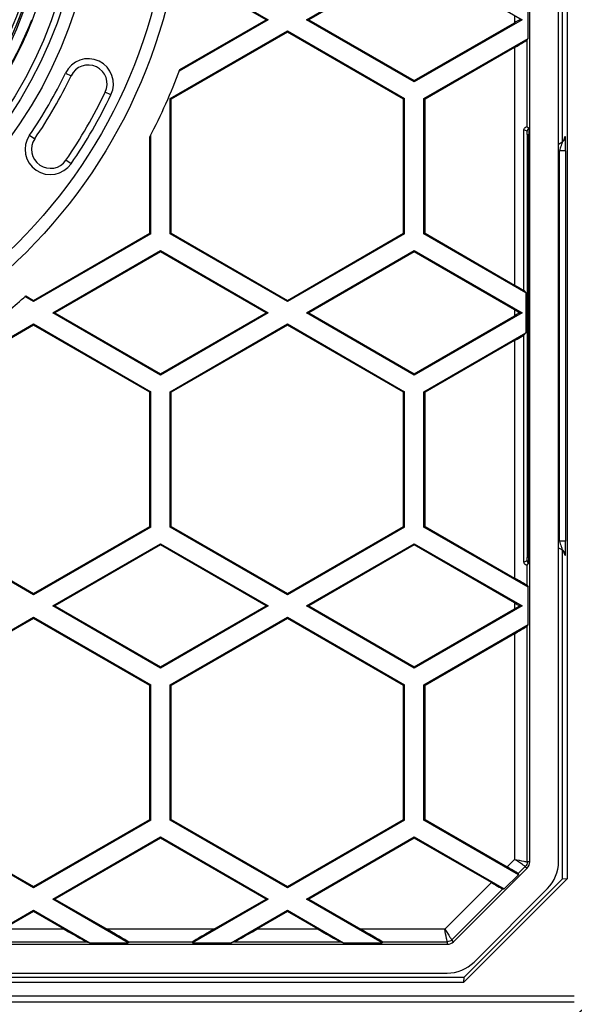
# Model space of a CAD drawing. Units: millimetres. Extents: x 34 to 188, y 45 to 262.
# Drawn here: x 117 to 125, y 68 to 83 of the extents above; entities that cross this region are included whole.
import ezdxf

# ---------------------------------------------------------------- set-up
doc = ezdxf.new("R2010")
doc.units = ezdxf.units.MM
doc.header["$LTSCALE"] = 23.1
doc.layers.get('0').update_dxf_attribs({"linetype": 'CONTINUOUS'})
doc.layers.add('BEZUGSACHSEN', color=7, linetype='CONTINUOUS')
doc.layers.add('RUNDUNGEN', color=7, linetype='CONTINUOUS')

msp = doc.modelspace()

# ---------------------------------------------------------------- linework, layer by layer
at = {"color": 6, "linetype": 'Continuous'}
for p, q in [((125.30441, 69.85008), (125.30441, 101.74841)), ((125.22585, 81.53398), (125.22585, 90.05862)), ((125.25903, 81.59688), (125.25919, 81.59901)), ((125.2151, 81.53154), (125.21934, 81.53398)), ((125.2151, 75.06695), (125.21934, 75.06451)), ((125.22585, 69.84783), (125.22585, 75.06451)), ((125.25892, 75.00101), (125.25929, 74.99834)), ((123.66192, 68.2076), (125.30441, 69.85008)), ((125.22585, 69.84558), (123.66643, 68.28615)), ((125.22585, 69.84558), (125.30441, 69.85008)), ((101.17197, 68.28615), (123.66417, 68.28615)), ((123.66192, 68.2076), (123.66643, 68.28615)), ((101.3878, 68.2076), (123.66192, 68.2076))]:
    msp.add_line(p, q, dxfattribs=at)
at = {"color": 7, "linetype": 'Continuous'}
for p, q in [((124.7064, 70.11407), (124.7064, 101.48442)), ((125.16276, 70.11407), (125.16276, 101.48442)), ((121.16592, 83.47425), (122.87526, 84.46113)), ((122.87526, 84.44098), (121.20083, 83.47425)), ((122.87526, 84.46113), (124.5846, 83.47425)), ((124.68022, 83.17706), (124.68022, 83.77143)), ((120.5596, 83.47425), (120.52469, 83.47425)), ((121.16592, 83.47425), (121.20083, 83.47425)), ((122.87526, 82.48736), (121.16592, 83.47425)), ((121.20083, 83.47425), (122.87526, 82.50751)), ((124.5846, 83.47425), (122.87526, 82.48736)), ((122.87526, 82.50751), (124.46622, 83.42606)), ((124.5846, 83.47425), (124.55034, 83.47425)), ((119.00285, 82.22307), (120.86276, 83.29689)), ((120.86276, 83.27673), (119.02031, 82.21299)), ((120.86276, 83.29689), (122.72267, 82.22307)), ((120.86276, 83.27673), (120.86276, 83.29689)), ((122.70522, 82.21299), (120.86276, 83.27673)), ((123.02785, 82.22307), (124.68022, 83.17706)), ((124.66619, 83.15277), (124.68022, 83.17706)), ((124.46622, 83.03335), (123.04531, 82.21299)), ((122.87526, 82.48736), (122.87526, 82.50751)), ((119.00285, 82.22307), (119.02031, 82.21299)), ((119.00285, 80.07543), (119.00285, 82.22307)), ((119.02031, 80.0855), (119.02031, 82.21299)), ((122.72267, 82.22307), (122.70522, 82.21299)), ((122.70522, 80.0855), (122.70522, 82.21299)), ((122.72267, 80.07543), (122.72267, 82.22307)), ((123.02785, 82.22307), (123.04531, 82.21299)), ((123.02785, 80.07543), (123.02785, 82.22307)), ((123.04531, 80.0855), (123.04531, 82.21299)), ((124.61276, 79.17925), (124.61276, 81.72911)), ((124.69058, 74.94449), (124.69058, 81.65401)), ((116.83776, 79.02176), (118.68022, 80.0855)), ((118.69767, 80.07543), (116.83776, 79.00161)), ((118.69767, 80.07543), (118.68022, 80.0855)), ((119.00285, 80.07543), (119.02031, 80.0855)), ((120.86276, 79.00161), (119.00285, 80.07543)), ((119.02031, 80.0855), (120.86276, 79.02176)), ((120.86276, 79.02176), (122.70522, 80.0855)), ((122.72267, 80.07543), (120.86276, 79.00161)), ((122.72267, 80.07543), (122.70522, 80.0855)), ((123.02785, 80.07543), (123.04531, 80.0855)), ((124.64545, 79.14151), (123.02785, 80.07543)), ((123.04531, 80.0855), (124.46622, 79.26514)), ((117.14092, 78.82425), (118.85026, 79.81113)), ((118.85026, 79.79098), (117.17583, 78.82425)), ((118.85026, 79.81113), (120.5596, 78.82425)), ((118.85026, 79.81113), (118.85026, 79.79098)), ((120.52469, 78.82425), (118.85026, 79.79098)), ((121.16592, 78.82425), (122.87526, 79.81113)), ((122.87526, 79.79098), (121.20083, 78.82425)), ((122.87526, 79.81113), (124.5846, 78.82425)), ((122.87526, 79.81113), (122.87526, 79.79098)), ((124.46622, 78.87244), (122.87526, 79.79098)), ((124.61276, 79.17925), (124.64545, 79.14151)), ((124.64545, 79.14151), (124.64545, 78.50698)), ((116.83776, 79.00161), (116.83776, 79.02176)), ((120.86276, 79.00161), (120.86276, 79.02176)), ((117.14092, 78.82425), (117.17583, 78.82425)), ((118.85026, 77.83736), (117.14092, 78.82425)), ((117.17583, 78.82425), (118.85026, 77.85751)), ((118.85026, 77.85751), (120.52469, 78.82425)), ((120.5596, 78.82425), (118.85026, 77.83736)), ((120.5596, 78.82425), (120.52469, 78.82425)), ((121.16592, 78.82425), (121.20083, 78.82425)), ((122.87526, 77.83736), (121.16592, 78.82425)), ((121.20083, 78.82425), (122.87526, 77.85751)), ((124.5846, 78.82425), (122.87526, 77.83736)), ((122.87526, 77.85751), (124.46622, 78.77606)), ((124.5846, 78.82425), (124.55034, 78.82425)), ((114.97785, 77.57307), (116.83776, 78.64689)), ((116.83776, 78.62673), (114.99531, 77.56299)), ((116.83776, 78.64689), (118.69767, 77.57307)), ((116.83776, 78.62673), (116.83776, 78.64689)), ((118.68022, 77.56299), (116.83776, 78.62673)), ((119.00285, 77.57307), (120.86276, 78.64689)), ((120.86276, 78.62673), (119.02031, 77.56299)), ((120.86276, 78.64689), (122.72267, 77.57307)), ((120.86276, 78.62673), (120.86276, 78.64689)), ((122.70522, 77.56299), (120.86276, 78.62673)), ((123.02785, 77.57307), (124.64545, 78.50698)), ((124.61276, 78.46924), (124.64545, 78.50698)), ((124.61276, 74.86938), (124.61276, 78.46924)), ((124.46622, 78.38335), (123.04531, 77.56299)), ((118.85026, 77.83736), (118.85026, 77.85751)), ((122.87526, 77.83736), (122.87526, 77.85751)), ((118.69767, 77.57307), (118.68022, 77.56299)), ((118.68022, 75.4355), (118.68022, 77.56299)), ((118.69767, 75.42543), (118.69767, 77.57307)), ((119.00285, 77.57307), (119.02031, 77.56299)), ((119.00285, 75.42543), (119.00285, 77.57307)), ((119.02031, 75.4355), (119.02031, 77.56299)), ((122.72267, 77.57307), (122.70522, 77.56299)), ((122.70522, 75.4355), (122.70522, 77.56299)), ((122.72267, 75.42543), (122.72267, 77.57307)), ((123.02785, 77.57307), (123.04531, 77.56299)), ((123.02785, 75.42543), (123.02785, 77.57307)), ((123.04531, 75.4355), (123.04531, 77.56299)), ((116.83776, 74.35161), (114.97785, 75.42543)), ((114.99531, 75.4355), (116.83776, 74.37176)), ((116.83776, 74.37176), (118.68022, 75.4355)), ((118.69767, 75.42543), (116.83776, 74.35161)), ((118.69767, 75.42543), (118.68022, 75.4355)), ((119.00285, 75.42543), (119.02031, 75.4355)), ((120.86276, 74.35161), (119.00285, 75.42543)), ((119.02031, 75.4355), (120.86276, 74.37176)), ((120.86276, 74.37176), (122.70522, 75.4355)), ((122.72267, 75.42543), (120.86276, 74.35161)), ((122.72267, 75.42543), (122.70522, 75.4355)), ((123.02785, 75.42543), (123.04531, 75.4355)), ((124.68022, 74.47143), (123.02785, 75.42543)), ((123.04531, 75.4355), (124.46622, 74.61514)), ((117.14092, 74.17425), (118.85026, 75.16113)), ((118.85026, 75.14098), (117.17583, 74.17425)), ((118.85026, 75.16113), (120.5596, 74.17425)), ((118.85026, 75.16113), (118.85026, 75.14098)), ((120.52469, 74.17425), (118.85026, 75.14098)), ((121.16592, 74.17425), (122.87526, 75.16113)), ((122.87526, 75.14098), (121.20083, 74.17425)), ((122.87526, 75.16113), (124.5846, 74.17425)), ((122.87526, 75.16113), (122.87526, 75.14098)), ((124.46622, 74.22244), (122.87526, 75.14098)), ((116.83776, 74.35161), (116.83776, 74.37176)), ((120.86276, 74.35161), (120.86276, 74.37176)), ((124.66619, 74.49572), (124.68022, 74.47143)), ((124.68022, 73.87706), (124.68022, 74.47143)), ((117.14092, 74.17425), (117.17583, 74.17425)), ((118.85026, 73.18736), (117.14092, 74.17425)), ((117.17583, 74.17425), (118.85026, 73.20751)), ((118.85026, 73.20751), (120.52469, 74.17425)), ((120.5596, 74.17425), (118.85026, 73.18736)), ((120.5596, 74.17425), (120.52469, 74.17425)), ((121.16592, 74.17425), (121.20083, 74.17425)), ((122.87526, 73.18736), (121.16592, 74.17425)), ((121.20083, 74.17425), (122.87526, 73.20751)), ((124.5846, 74.17425), (122.87526, 73.18736)), ((122.87526, 73.20751), (124.46622, 74.12606)), ((124.5846, 74.17425), (124.55034, 74.17425)), ((114.97785, 72.92307), (116.83776, 73.99689)), ((116.83776, 73.97673), (114.99531, 72.91299)), ((116.83776, 73.99689), (118.69767, 72.92307)), ((116.83776, 73.97673), (116.83776, 73.99689)), ((118.68022, 72.91299), (116.83776, 73.97673)), ((119.00285, 72.92307), (120.86276, 73.99689)), ((120.86276, 73.97673), (119.02031, 72.91299)), ((120.86276, 73.99689), (122.72267, 72.92307)), ((120.86276, 73.97673), (120.86276, 73.99689)), ((122.70522, 72.91299), (120.86276, 73.97673)), ((123.02785, 72.92307), (124.68022, 73.87706)), ((124.46622, 73.73335), (123.04531, 72.91299)), ((124.66619, 73.85277), (124.68022, 73.87706)), ((118.85026, 73.18736), (118.85026, 73.20751)), ((122.87526, 73.18736), (122.87526, 73.20751)), ((118.69767, 72.92307), (118.68022, 72.91299)), ((118.68022, 70.7855), (118.68022, 72.91299)), ((118.69767, 70.77543), (118.69767, 72.92307)), ((119.00285, 72.92307), (119.02031, 72.91299)), ((119.00285, 70.77543), (119.00285, 72.92307)), ((119.02031, 70.7855), (119.02031, 72.91299)), ((122.72267, 72.92307), (122.70522, 72.91299)), ((122.70522, 70.7855), (122.70522, 72.91299)), ((122.72267, 70.77543), (122.72267, 72.92307)), ((123.02785, 72.92307), (123.04531, 72.91299)), ((123.02785, 70.77543), (123.02785, 72.92307)), ((123.04531, 70.7855), (123.04531, 72.91299)), ((116.83776, 69.70161), (114.97785, 70.77543)), ((114.99531, 70.7855), (116.83776, 69.72176)), ((116.83776, 69.72176), (118.68022, 70.7855)), ((118.69767, 70.77543), (116.83776, 69.70161)), ((118.69767, 70.77543), (118.68022, 70.7855)), ((119.00285, 70.77543), (119.02031, 70.7855)), ((120.86276, 69.70161), (119.00285, 70.77543)), ((119.02031, 70.7855), (120.86276, 69.72176)), ((120.86276, 69.72176), (122.70522, 70.7855)), ((122.72267, 70.77543), (120.86276, 69.70161)), ((122.72267, 70.77543), (122.70522, 70.7855)), ((123.02785, 70.77543), (123.04531, 70.7855)), ((124.52554, 69.91074), (123.02785, 70.77543)), ((123.04531, 70.7855), (124.34645, 70.03429)), ((117.14092, 69.52425), (118.85026, 70.51113)), ((118.85026, 70.49098), (117.17583, 69.52425)), ((118.85026, 70.51113), (120.5596, 69.52425)), ((118.85026, 70.51113), (118.85026, 70.49098)), ((120.52469, 69.52425), (118.85026, 70.49098)), ((121.16592, 69.52425), (122.87526, 70.51113)), ((122.87526, 70.49098), (121.20083, 69.52425)), ((122.87526, 70.51113), (124.30213, 69.68733)), ((122.87526, 70.51113), (122.87526, 70.49098)), ((124.09749, 69.78532), (122.87526, 70.49098)), ((124.66433, 70.0125), (123.4995, 68.84768)), ((124.30213, 69.68733), (124.52554, 69.91074)), ((124.52323, 69.92826), (124.52554, 69.91074)), ((116.83776, 69.70161), (116.83776, 69.72176)), ((120.86276, 69.70161), (120.86276, 69.72176)), ((123.8222, 68.52498), (124.98702, 69.68981)), ((124.27929, 69.68432), (124.30213, 69.68733)), ((117.14092, 69.52425), (117.17583, 69.52425)), ((118.34029, 68.83179), (117.14092, 69.52425)), ((117.17583, 69.52425), (118.00455, 69.04579)), ((120.5596, 69.52425), (119.36023, 68.83179)), ((119.69597, 69.04579), (120.52469, 69.52425)), ((120.5596, 69.52425), (120.52469, 69.52425)), ((121.16592, 69.52425), (121.20083, 69.52425)), ((122.36529, 68.83179), (121.16592, 69.52425)), ((121.20083, 69.52425), (122.02955, 69.04579)), ((115.94559, 68.83179), (116.83776, 69.34689)), ((116.83776, 69.32673), (116.35115, 69.04579)), ((116.83776, 69.34689), (117.72993, 68.83179)), ((116.83776, 69.32673), (116.83776, 69.34689)), ((117.32437, 69.04579), (116.83776, 69.32673)), ((119.97059, 68.83179), (120.86276, 69.34689)), ((120.86276, 69.32673), (120.37615, 69.04579)), ((120.86276, 69.34689), (121.75493, 68.83179)), ((120.86276, 69.32673), (120.86276, 69.34689)), ((121.34937, 69.04579), (120.86276, 69.32673)), ((104.49838, 68.80561), (123.39794, 68.80561)), ((117.67759, 68.84582), (117.72993, 68.83179)), ((117.72993, 68.83179), (118.34029, 68.83179)), ((118.34217, 68.84582), (118.34217, 68.83179)), ((119.35647, 68.84582), (119.36023, 68.83179)), ((119.36023, 68.83179), (119.97059, 68.83179)), ((120.02293, 68.84582), (119.97059, 68.83179)), ((121.70259, 68.84582), (121.75493, 68.83179)), ((121.75493, 68.83179), (122.36529, 68.83179)), ((122.36717, 68.84582), (122.36717, 68.83179)), ((101.45527, 68.34925), (123.39794, 68.34925))]:
    msp.add_line(p, q, dxfattribs=at)
at = {"color": 9, "linetype": 'Continuous'}
for p, q in [((124.46622, 83.52244), (124.46622, 83.42606)), ((124.66619, 81.77676), (124.66619, 83.15277)), ((124.46622, 83.03335), (124.46622, 79.26514)), ((124.663, 81.704), (124.61276, 81.72911)), ((124.66471, 81.65401), (124.69058, 81.65401)), ((124.66471, 81.65401), (124.66471, 74.94448)), ((125.16276, 81.50132), (125.2151, 81.53154)), ((125.16276, 81.38736), (125.17713, 81.39566)), ((125.27448, 81.39566), (125.17713, 81.39566)), ((125.17713, 75.20284), (125.17713, 81.39566)), ((125.27448, 81.39566), (125.27448, 75.20284)), ((124.46622, 78.87244), (124.46622, 78.77606)), ((124.46622, 78.38335), (124.46622, 74.61514)), ((125.17713, 75.20284), (125.16276, 75.21113)), ((125.27448, 75.20284), (125.17713, 75.20284)), ((125.16276, 75.09717), (125.2151, 75.06695)), ((124.61276, 74.86938), (124.663, 74.89449)), ((124.69058, 74.94449), (124.66471, 74.94449)), ((124.66619, 74.49572), (124.66619, 74.82173)), ((124.46622, 74.22244), (124.46622, 74.12606)), ((124.46622, 73.73335), (124.46622, 70.15406)), ((124.66619, 70.11407), (124.66619, 73.85277)), ((124.34645, 70.03429), (124.46622, 70.15406)), ((124.52323, 69.92826), (124.6359, 70.04093)), ((124.6359, 70.04093), (124.66433, 70.0125)), ((124.7064, 70.11407), (124.66619, 70.11407)), ((123.35795, 69.04579), (124.09749, 69.78532)), ((123.47107, 68.87611), (124.27929, 69.68432)), ((117.32437, 69.04579), (116.35115, 69.04579)), ((119.69597, 69.04579), (118.00455, 69.04579)), ((121.34937, 69.04579), (120.37615, 69.04579)), ((123.35795, 69.04579), (122.02955, 69.04579)), ((115.99793, 68.84582), (117.67759, 68.84582)), ((118.34217, 68.84582), (119.35835, 68.84582)), ((120.02293, 68.84582), (121.70259, 68.84582)), ((122.36717, 68.84582), (123.39794, 68.84582)), ((123.39794, 68.84582), (123.39794, 68.80561)), ((123.4995, 68.84768), (123.47107, 68.87611)), ((96.01276, 67.98831), (125.41276, 67.98831)), ((125.41276, 67.88835), (96.01276, 67.88835))]:
    msp.add_line(p, q, dxfattribs=at)
at = {"color": 2, "linetype": 'Continuous'}
for p, q in [((125.25998, 81.61201), (125.2589, 81.59753)), ((125.26083, 81.61569), (125.2693, 81.62059)), ((125.26946, 81.61871), (125.26099, 81.61765)), ((125.27305, 81.55202), (125.27291, 81.55784)), ((125.27305, 81.55223), (125.27292, 81.55813)), ((125.2693, 74.97791), (125.26083, 74.9828)), ((125.26099, 74.98084), (125.26946, 74.97977))]:
    msp.add_line(p, q, dxfattribs=at)
at = {"color": 6, "linetype": 'Continuous'}
for points in [[(125.24666, 81.56441), (125.23942, 81.55385), (125.23053, 81.54397), (125.21991, 81.53499)], [(125.25893, 81.59753), (125.25793, 81.59243), (125.25574, 81.58445), (125.25206, 81.57484), (125.24666, 81.56441)], [(125.25919, 81.59901), (125.25923, 81.59957), (125.25927, 81.59995), (125.25893, 81.59753)], [(125.21086, 75.0694), (125.21734, 75.06532), (125.22772, 75.05716), (125.23661, 75.04807), (125.24405, 75.03825), (125.24991, 75.02819), (125.25433, 75.01808), (125.25717, 75.00916)], [(125.25717, 75.00916), (125.25856, 75.00304), (125.25892, 75.00101)]]:
    msp.add_lwpolyline(points, dxfattribs=at)
at = {"color": 7, "linetype": 'Continuous'}
for radius in [23.3505, 6.353]:
    msp.add_circle((110.71276, 85.79925), radius, dxfattribs=at)
for centre, radius, start, end in [((110.71276, 85.79925), 30, 274.780513, 265.219487), ((131.35745, 71.495), 13.77821, 119.60708, 120.010206), ((110.71276, 85.79925), 35, 189.041604, 350.958396), ((131.35745, 90.80349), 13.77821, 239.989794, 240.39292), ((131.35745, 66.845), 13.77821, 119.60708, 120.010206), ((131.35745, 86.15349), 13.77821, 239.989794, 240.39292), ((131.35745, 62.195), 13.77821, 119.60708, 120.010206), ((124.56276, 70.11407), 0.14364, 315.000006, 359.999994), ((124.56276, 70.11407), 0.6, 315, 360), ((123.39794, 68.94925), 0.14364, 270.000006, 314.999994), ((123.39794, 68.94925), 0.6, 270, 315)]:
    msp.add_arc(centre, radius, start, end, dxfattribs=at)
at = {"color": 9, "linetype": 'Continuous'}
for centre, radius, start, end in [((110.71276, 85.79925), 29.75, 274.820674, 265.179326), ((110.71276, 85.79925), 6.282, 316.402764, 358.597236), ((110.71276, 85.79925), 6.32981, 316.402764, 358.597236), ((125.16107, 81.61544), 0.09967, 309.995807, 320.83738), ((125.16076, 81.61572), 0.10009, 320.825093, 330.008788), ((125.16069, 81.61573), 0.10015, 330.027162, 341.080996), ((125.16117, 81.61557), 0.09965, 341.075109, 349.043599), ((125.16072, 81.61567), 0.10011, 349.037241, 0.012364), ((110.71276, 85.79925), 34.38852, 189.203762, 350.796238), ((125.16032, 74.98239), 0.10066, 30.054598, 49.918987), ((125.16024, 74.98261), 0.10062, 11.038872, 29.921846), ((125.16072, 74.98282), 0.10011, 359.987629, 10.971856)]:
    msp.add_arc(centre, radius, start, end, dxfattribs=at)
at = {"color": 2, "linetype": 'Continuous'}
for centre, radius, start, end in [((123.12183, 81.50952), 2.15164, 1.294435, 2.096612), ((123.00189, 81.50463), 2.27165, 1.342159, 2.022379), ((120.83334, 81.45582), 4.44077, 0.913657, 1.244091), ((120.96596, 81.45601), 4.30816, 0.939667, 1.276951), ((119.35588, 81.42948), 5.91845, 0.582214, 0.94092), ((118.913, 81.42512), 6.36134, 0.579677, 0.914347), ((116.82726, 81.40343), 8.4472, 0.275429, 0.583616), ((117.22744, 81.40813), 8.047, 0.255747, 0.580217), ((114.08153, 81.39314), 11.19295, 0.012893, 0.260602), ((115.41033, 81.39604), 9.86415, 359.997769, 0.278801), ((116.91595, 75.19429), 8.35851, 359.415848, 359.692166), ((117.22235, 75.19), 8.05209, 359.449146, 359.710903), ((115.47335, 75.20234), 9.80113, 359.69045, 0.002912), ((114.1714, 75.20535), 11.10308, 359.711117, 359.987003), ((122.02228, 75.11715), 3.25155, 358.567092, 358.723171), ((121.20434, 75.13794), 4.06974, 358.626344, 359.063562), ((120.90286, 75.14139), 4.37122, 358.732452, 359.083632), ((119.30642, 75.16965), 5.96792, 359.057021, 359.452178), ((118.92312, 75.17325), 6.35122, 359.08188, 359.421035)]:
    msp.add_arc(centre, radius, start, end, dxfattribs=at)
at = {"color": 7, "linetype": 'Continuous'}
for centre, major_axis, ratio, start_param, end_param in [((124.46622, 83.03738), (0.19999, 0.1155), 0.01511538, -1.57952563, -0.0261826), ((124.46622, 74.61111), (0.19999, -0.1155), 0.01511538, 0.0261826, 1.57952563), ((124.46622, 73.73738), (0.19999, 0.1155), 0.01511538, -1.57952563, -0.0261826), ((124.3439, 70.03173), (0.17932, -0.10352), 0.01685995, 0.01293434, 1.56627737), ((124.10004, 69.78788), (0.17932, -0.10352), 0.01685995, -1.57531528, -0.02197225), ((117.33135, 69.04579), (0.34648, -0.19998), 0.00872554, -1.58591286, -0.03256982), ((117.99757, 69.04579), (0.34648, -0.19998), 0.00872554, 0.00233676, 1.5556798), ((119.70295, 69.04579), (0.34648, 0.19998), 0.00872554, 1.58591286, 3.13925589), ((120.36917, 69.04579), (0.34648, 0.19998), 0.00872554, -3.10902283, -1.5556798), ((121.35635, 69.04579), (0.34648, -0.19998), 0.00872554, -1.58591286, -0.03256982), ((122.02257, 69.04579), (0.34648, -0.19998), 0.00872554, 0.00233676, 1.5556798)]:
    msp.add_ellipse(centre, major_axis=major_axis, ratio=ratio, start_param=start_param, end_param=end_param, dxfattribs=at)
for points, knots in [([(111.10855, 79.36724), (111.72442, 79.39837), (112.95436, 79.64021), (114.61534, 80.50943), (115.9642, 81.8112), (116.58359, 82.90058), (116.80954, 83.47439)], [0, 0, 0, 0, 0.24999173, 0.49998946, 0.74999223, 1, 1, 1, 1]), ([(124.61276, 81.72911), (124.61276, 81.74832), (124.6311, 81.77018), (124.6618, 81.78126), (124.66619, 81.77677)], [0, 0, 0, 0, 0.75363153, 1, 1, 1, 1]), ([(124.68899, 81.74784), (124.69041, 81.74564), (124.68854, 81.73529), (124.69208, 81.70513), (124.69058, 81.67583), (124.69058, 81.65401)], [0, 0, 0, 0, 0.08397621, 0.30248, 1, 1, 1, 1]), ([(124.46622, 79.26514), (124.47955, 79.25744), (124.52853, 79.22905), (124.57739, 79.20044), (124.61276, 79.17925)], [0, 0, 0, 0, 0.27180952, 1, 1, 1, 1]), ([(124.46622, 78.38335), (124.47955, 78.39105), (124.52853, 78.41944), (124.57739, 78.44805), (124.61276, 78.46924)], [0, 0, 0, 0, 0.27175551, 1, 1, 1, 1]), ([(124.66619, 74.82173), (124.66181, 74.81725), (124.63105, 74.82808), (124.61276, 74.85014), (124.61276, 74.86938)], [0, 0, 0, 0, 0.2458533, 1, 1, 1, 1]), ([(124.68899, 74.85065), (124.69041, 74.85286), (124.68854, 74.86321), (124.69208, 74.89337), (124.69058, 74.92266), (124.69058, 74.94449)], [0, 0, 0, 0, 0.08399723, 0.30258653, 1, 1, 1, 1])]:
    msp.add_open_spline(points, degree=3, knots=knots, dxfattribs=at)
at = {"color": 9, "linetype": 'Continuous'}
for points in [[(124.68899, 81.74784), (124.67409, 81.73968), (124.66301, 81.72099), (124.663, 81.704)], [(124.663, 74.89449), (124.66301, 74.8775), (124.67409, 74.85881), (124.68899, 74.85065)], [(124.66619, 70.11407), (124.66619, 70.08768), (124.65455, 70.05959), (124.6359, 70.04093)], [(123.47107, 68.87611), (123.45241, 68.85745), (123.42432, 68.84582), (123.39794, 68.84582)]]:
    msp.add_open_spline(points, degree=3, dxfattribs=at)
for points, knots in [([(124.66471, 81.65401), (124.66471, 81.66569), (124.66588, 81.68218), (124.66288, 81.6968), (124.66422, 81.70339), (124.663, 81.704)], [0, 0, 0, 0, 0.70033248, 0.91787927, 1, 1, 1, 1]), ([(125.20959, 81.49405), (125.20734, 81.4867), (125.19696, 81.45376), (125.18592, 81.42103), (125.17713, 81.39566)], [0, 0, 0, 0, 0.22256993, 1, 1, 1, 1]), ([(125.21934, 81.53398), (125.22228, 81.53568), (125.21266, 81.50917), (125.21262, 81.50394), (125.20959, 81.49405)], [0, 0, 0, 0, 0.24705757, 1, 1, 1, 1]), ([(125.17713, 75.20284), (125.18688, 75.17468), (125.20052, 75.1293), (125.21778, 75.08422), (125.21978, 75.0665)], [0, 0, 0, 0, 0.6255452, 1, 1, 1, 1]), ([(125.21978, 75.0665), (125.21984, 75.06594), (125.22027, 75.06522), (125.2195, 75.06442), (125.21934, 75.06451)], [0, 0, 0, 0, 0.7541862, 1, 1, 1, 1]), ([(124.663, 74.89449), (124.66422, 74.89511), (124.66288, 74.9017), (124.66588, 74.91631), (124.66471, 74.9328), (124.66471, 74.94448)], [0, 0, 0, 0, 0.08215783, 0.29972015, 1, 1, 1, 1]), ([(124.46622, 70.15406), (124.51559, 70.14375), (124.58242, 70.13193), (124.64873, 70.11578), (124.66619, 70.11407)], [0, 0, 0, 0, 0.74184532, 1, 1, 1, 1]), ([(124.63589, 70.04093), (124.62234, 70.05207), (124.56403, 70.08754), (124.50841, 70.12644), (124.46622, 70.15406)], [0, 0, 0, 0, 0.25815536, 1, 1, 1, 1]), ([(123.35795, 69.04579), (123.38557, 69.00359), (123.42447, 68.94797), (123.45993, 68.88967), (123.47108, 68.87611)], [0, 0, 0, 0, 0.74184532, 1, 1, 1, 1]), ([(123.39793, 68.84582), (123.39623, 68.86328), (123.38008, 68.92958), (123.36826, 68.99642), (123.35795, 69.04579)], [0, 0, 0, 0, 0.25815566, 1, 1, 1, 1])]:
    msp.add_open_spline(points, degree=3, knots=knots, dxfattribs=at)
at = {"color": 7, "linetype": 'Continuous'}
for points in [[(124.66619, 81.77676), (124.67477, 81.76798), (124.68232, 81.75815), (124.68899, 81.74784)], [(124.66619, 74.82173), (124.67477, 74.83051), (124.68232, 74.84034), (124.68899, 74.85065)]]:
    msp.add_open_spline(points, degree=3, dxfattribs=at)
at = {"color": 6, "linetype": 'Continuous'}
for points in [[(125.25592, 81.57058), (125.2473, 81.55564), (125.23428, 81.54261), (125.21934, 81.53398)], [(125.2693, 81.62059), (125.26931, 81.60333), (125.26455, 81.58553), (125.25592, 81.57058)], [(125.25592, 75.02791), (125.2473, 75.04285), (125.23428, 75.05588), (125.21934, 75.06451)], [(125.2693, 74.97791), (125.26931, 74.99516), (125.26455, 75.01296), (125.25592, 75.02791)]]:
    msp.add_open_spline(points, degree=3, dxfattribs=at)
at = {"color": 2, "linetype": 'Continuous'}
for points, knots in [([(125.25998, 81.61209), (125.25973, 81.61013), (125.25932, 81.60533), (125.25902, 81.60052), (125.25887, 81.59769)], [0, 0, 0, 0, 0.41100368, 1, 1, 1, 1]), ([(125.26099, 81.61765), (125.26071, 81.61703), (125.26037, 81.61512), (125.26011, 81.61324), (125.25998, 81.61201)], [0, 0, 0, 0, 0.35412611, 1, 1, 1, 1]), ([(125.26083, 81.61569), (125.26051, 81.61551), (125.26034, 81.61404), (125.26008, 81.61295), (125.25998, 81.61209)], [0, 0, 0, 0, 0.30073042, 1, 1, 1, 1]), ([(125.26996, 81.61916), (125.26988, 81.61956), (125.26988, 81.61998), (125.26943, 81.62066), (125.2693, 81.62059)], [0, 0, 0, 0, 0.74163485, 1, 1, 1, 1]), ([(125.27035, 81.61556), (125.27024, 81.61644), (125.27046, 81.61704), (125.2696, 81.61889), (125.26946, 81.61871)], [0, 0, 0, 0, 0.79416393, 1, 1, 1, 1]), ([(125.27203, 81.58824), (125.27189, 81.59196), (125.27134, 81.60226), (125.27126, 81.61268), (125.26996, 81.61916)], [0, 0, 0, 0, 0.36014712, 1, 1, 1, 1]), ([(125.27212, 81.5848), (125.272, 81.5882), (125.27156, 81.59846), (125.27119, 81.60874), (125.27035, 81.61556)], [0, 0, 0, 0, 0.33147855, 1, 1, 1, 1]), ([(125.25887, 75.00086), (125.25903, 74.99787), (125.25934, 74.99285), (125.25977, 74.98784), (125.26005, 74.98584)], [0, 0, 0, 0, 0.59773267, 1, 1, 1, 1]), ([(125.2589, 75.00106), (125.25906, 74.99811), (125.25937, 74.99305), (125.2598, 74.988), (125.26005, 74.9859)], [0, 0, 0, 0, 0.58235322, 1, 1, 1, 1]), ([(125.26005, 74.9859), (125.26018, 74.98482), (125.26041, 74.98313), (125.26075, 74.98142), (125.26099, 74.98084)], [0, 0, 0, 0, 0.6345725, 1, 1, 1, 1]), ([(125.26005, 74.98584), (125.26015, 74.98512), (125.26037, 74.98418), (125.26055, 74.98296), (125.26083, 74.9828)], [0, 0, 0, 0, 0.69488565, 1, 1, 1, 1]), ([(125.2693, 74.97791), (125.27371, 74.97537), (125.26753, 75.01277), (125.27245, 75.02157), (125.27281, 75.03584)], [0, 0, 0, 0, 0.26249134, 1, 1, 1, 1]), ([(125.26946, 74.97977), (125.27241, 74.97515), (125.2697, 75.01886), (125.27255, 75.02562), (125.27291, 75.04038)], [0, 0, 0, 0, 0.27071848, 1, 1, 1, 1])]:
    msp.add_open_spline(points, degree=3, knots=knots, dxfattribs=at)
at = {"layer": 'BEZUGSACHSEN', "color": 7, "linetype": 'Continuous'}
for p, q in [((120.52469, 83.47425), (119.53973, 84.04292)), ((119.5433, 84.061), (120.5596, 83.47425)), ((120.5596, 83.47425), (119.14703, 82.6587)), ((119.15654, 82.68434), (120.52469, 83.47425)), ((118.68022, 80.0855), (118.68022, 81.6136)), ((118.69767, 80.07543), (118.69767, 81.64699)), ((116.83776, 79.00161), (116.70102, 79.08056)), ((116.71472, 79.0928), (116.83776, 79.02176))]:
    msp.add_line(p, q, dxfattribs=at)
for start, end in [(332.285109, 339.751028), (309.532643, 311.827079)]:
    msp.add_arc((110.71276, 85.79925), 9, start, end, dxfattribs=at)
at = {"layer": 'RUNDUNGEN', "color": 9, "linetype": 'Continuous'}
for p, q in [((117.34346, 82.62807), (117.43367, 82.58493)), ((118.06517, 82.28291), (117.97495, 82.32606)), ((116.77443, 81.64248), (116.8569, 81.58593)), ((117.4342, 81.19004), (117.35173, 81.2466))]:
    msp.add_line(p, q, dxfattribs=at)
at = {"layer": 'RUNDUNGEN', "color": 7, "linetype": 'Continuous'}
for radius in [8.5, 6.918]:
    msp.add_circle((110.71276, 85.79925), radius, dxfattribs=at)
at = {"layer": 'RUNDUNGEN', "color": 9, "linetype": 'Continuous'}
for radius in [8.3, 7.118, 6.818]:
    msp.add_circle((110.71276, 85.79925), radius, dxfattribs=at)
for centre, radius, start, end in [((117.70431, 82.45549), 0.4, 334.440245, 154.440245), ((110.71276, 85.79925), 7.35, 325.559755, 334.440245), ((110.71276, 85.79925), 8.15, 325.559755, 334.440245), ((117.10431, 81.41626), 0.4, 145.559755, 325.559755)]:
    msp.add_arc(centre, radius, start, end, dxfattribs=at)
at = {"layer": 'RUNDUNGEN', "color": 7, "linetype": 'Continuous'}
for centre, radius, start, end in [((117.70431, 82.45549), 0.3, 334.440245, 154.440245), ((110.71276, 85.79925), 7.45, 325.559755, 334.440245), ((110.71276, 85.79925), 8.05, 325.559755, 334.440245), ((117.10431, 81.41626), 0.3, 145.559755, 325.559755)]:
    msp.add_arc(centre, radius, start, end, dxfattribs=at)
msp.add_open_spline([(110.25126, 79.36931), (110.66592, 79.33498), (111.50417, 79.34694), (112.73279, 79.60624), (113.88926, 80.09654), (114.93026, 80.79926), (115.81777, 81.68794), (116.51946, 82.7297), (117.00999, 83.88549), (117.18474, 84.70526), (117.23241, 85.11862)], degree=3, knots=[0, 0, 0, 0, 0.12499705, 0.24999509, 0.37499376, 0.49999328, 0.62499341, 0.7499945, 0.87499613, 1, 1, 1, 1], dxfattribs=at)

doc.saveas('drawing.dxf')
